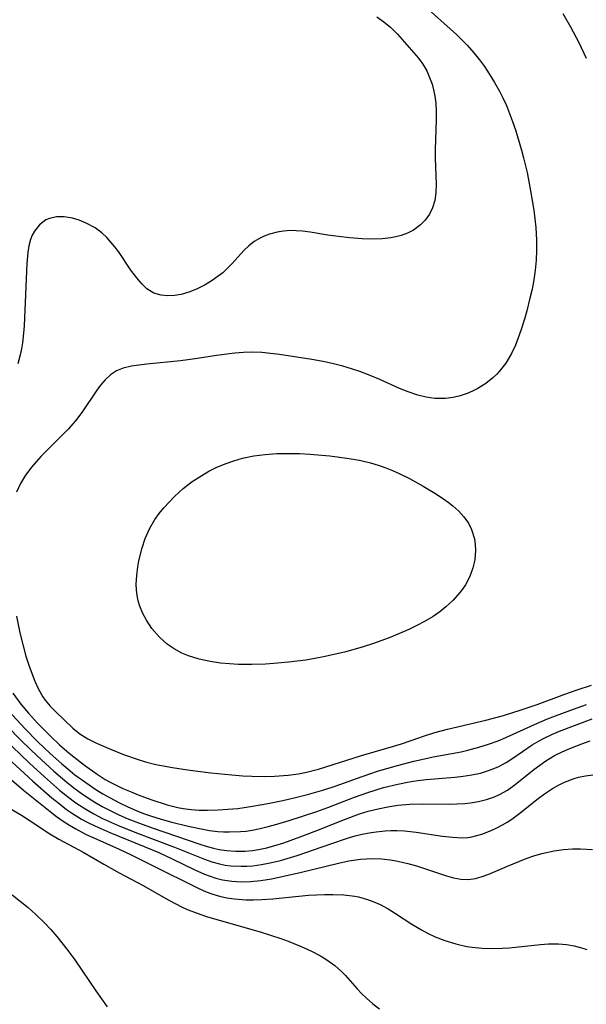
# Model space of a CAD drawing. Units: inches. Extents: x 2109258 to 2114614, y 165203 to 170628.
# Drawn here: x 2111324 to 2111371, y 166300 to 166382 of the extents above; entities that cross this region are included whole.
import ezdxf

# ---------------------------------------------------------------- set-up
doc = ezdxf.new("R2010")
doc.units = ezdxf.units.IN
doc.header["$MEASUREMENT"] = 0
doc.layers.add('c_09_T15S_R20E', color=64, linetype='Continuous')

msp = doc.modelspace()

# ---------------------------------------------------------------- linework, layer by layer
at = {"layer": 'c_09_T15S_R20E'}
for points, elevation in [([(2111322.205, 166319.721), (2111324.236, 166317.997), (2111326.449, 166316.202), (2111326.99, 166315.788), (2111327.543, 166315.393), (2111328.061, 166315.061), (2111328.595, 166314.751), (2111329.47, 166314.298), (2111330.116, 166313.995), (2111332.215, 166313.065), (2111333.233, 166312.589), (2111335.013, 166311.707), (2111338.811, 166309.79), (2111339.477, 166309.497), (2111340.033, 166309.294), (2111340.602, 166309.13), (2111341.219, 166308.998), (2111341.846, 166308.906), (2111342.797, 166308.835), (2111343.434, 166308.827), (2111344.144, 166308.851), (2111345.06, 166308.92), (2111348.033, 166309.21), (2111349.373, 166309.278), (2111350.051, 166309.281), (2111350.987, 166309.241), (2111351.902, 166309.129), (2111352.221, 166309.066), (2111352.961, 166308.864), (2111353.497, 166308.671), (2111354.018, 166308.441), (2111354.671, 166308.087), (2111355.305, 166307.689), (2111356.67, 166306.791), (2111357.456, 166306.324), (2111358.031, 166306.021), (2111358.619, 166305.745), (2111359.42, 166305.429), (2111360.329, 166305.148), (2111361.259, 166304.941), (2111361.709, 166304.872), (2111362.537, 166304.793), (2111363.372, 166304.767), (2111364.209, 166304.789), (2111364.788, 166304.83), (2111367.41, 166305.099), (2111368.082, 166305.139), (2111368.908, 166305.142), (2111369.572, 166305.096), (2111370.223, 166304.993), (2111370.752, 166304.858), (2111371.272, 166304.681)], 990), ([(2111322.203, 166316.992), (2111324.077, 166315.893), (2111324.708, 166315.492), (2111326.439, 166314.335), (2111327.194, 166313.9), (2111329.218, 166312.809), (2111330.929, 166311.804), (2111332.219, 166311.08), (2111334.233, 166310.027), (2111336.13, 166308.936), (2111336.831, 166308.552), (2111337.546, 166308.194), (2111337.979, 166307.998), (2111338.736, 166307.701), (2111339.513, 166307.439), (2111340.581, 166307.117), (2111343.986, 166306.146), (2111345.723, 166305.595), (2111346.325, 166305.38), (2111347.283, 166304.997), (2111347.876, 166304.731), (2111348.451, 166304.448), (2111349.162, 166304.057), (2111349.575, 166303.804), (2111350.22, 166303.345), (2111350.799, 166302.835), (2111351.116, 166302.5), (2111352.09, 166301.381), (2111352.455, 166300.997), (2111352.864, 166300.604), (2111353.393, 166300.146), (2111353.953, 166299.709)], 992), ([(2111323.294, 166309.254), (2111323.957, 166308.729), (2111324.612, 166308.189), (2111325.249, 166307.632), (2111325.999, 166306.908), (2111326.52, 166306.346), (2111327.02, 166305.765), (2111327.859, 166304.717), (2111328.528, 166303.808), (2111330.27, 166301.234), (2111331.223, 166299.878)], 994)]:
    msp.add_lwpolyline(points, dxfattribs=dict(at, elevation=elevation))
for points in [[(2111357.251, 166383.94, 978), (2111360.381, 166381.103, 978), (2111361.283, 166380.212, 978), (2111361.838, 166379.597, 978), (2111362.304, 166379.014, 978), (2111362.723, 166378.437, 978), (2111363.121, 166377.842, 978), (2111363.569, 166377.118, 978), (2111363.985, 166376.375, 978), (2111364.259, 166375.834, 978), (2111364.555, 166375.187, 978), (2111364.827, 166374.526, 978), (2111365.078, 166373.856, 978), (2111365.312, 166373.166, 978), (2111365.818, 166371.462, 978), (2111365.993, 166370.804, 978), (2111366.28, 166369.59, 978), (2111366.58, 166368.065, 978), (2111366.835, 166366.443, 978), (2111367.003, 166365.005, 978), (2111367.068, 166363.939, 978), (2111367.071, 166363.103, 978), (2111367.033, 166362.268, 978), (2111366.956, 166361.435, 978), (2111366.842, 166360.632, 978), (2111366.696, 166359.855, 978), (2111366.526, 166359.082, 978), (2111366.263, 166358.024, 978), (2111366.074, 166357.341, 978), (2111365.776, 166356.387, 978), (2111365.553, 166355.763, 978), (2111365.305, 166355.155, 978), (2111364.973, 166354.459, 978), (2111364.508, 166353.672, 978), (2111363.964, 166352.961, 978), (2111363.763, 166352.745, 978), (2111363.436, 166352.433, 978), (2111362.83, 166351.954, 978), (2111362.181, 166351.542, 978), (2111361.74, 166351.311, 978), (2111361.285, 166351.114, 978), (2111360.709, 166350.929, 978), (2111360.118, 166350.799, 978), (2111359.485, 166350.719, 978), (2111359.03, 166350.702, 978), (2111358.573, 166350.721, 978), (2111357.867, 166350.819, 978), (2111357.162, 166350.988, 978), (2111356.363, 166351.253, 978), (2111355.627, 166351.552, 978), (2111353.993, 166352.292, 978), (2111353.193, 166352.632, 978), (2111352.321, 166352.965, 978), (2111351.619, 166353.198, 978), (2111350.908, 166353.405, 978), (2111350.12, 166353.605, 978), (2111349.403, 166353.763, 978), (2111348.299, 166353.97, 978), (2111345.6, 166354.375, 978), (2111344.868, 166354.468, 978), (2111344.139, 166354.538, 978), (2111343.347, 166354.571, 978), (2111342.608, 166354.549, 978), (2111341.868, 166354.487, 978), (2111340.336, 166354.29, 978), (2111338.752, 166354.051, 978), (2111337.333, 166353.859, 978), (2111334.522, 166353.572, 978), (2111333.874, 166353.5, 978), (2111333.254, 166353.407, 978), (2111332.554, 166353.241, 978), (2111331.993, 166353.014, 978), (2111331.497, 166352.687, 978), (2111331.049, 166352.272, 978), (2111330.667, 166351.825, 978), (2111330.348, 166351.393, 978), (2111329.114, 166349.552, 978), (2111328.578, 166348.848, 978), (2111327.959, 166348.14, 978), (2111327.583, 166347.743, 978), (2111325.693, 166345.863, 978), (2111324.933, 166345.001, 978), (2111324.413, 166344.304, 978), (2111323.987, 166343.609, 978), (2111323.643, 166342.876, 978)], [(2111353.733, 166382.588, 980), (2111354.33, 166382.175, 980), (2111354.921, 166381.699, 980), (2111355.466, 166381.158, 980), (2111357.207, 166379.133, 980), (2111357.567, 166378.645, 980), (2111357.9, 166378.083, 980), (2111358.146, 166377.538, 980), (2111358.346, 166376.964, 980), (2111358.502, 166376.37, 980), (2111358.581, 166375.974, 980), (2111358.659, 166375.381, 980), (2111358.699, 166374.685, 980), (2111358.699, 166373.978, 980), (2111358.609, 166371.501, 980), (2111358.604, 166370.762, 980), (2111358.69, 166368.601, 980), (2111358.668, 166367.897, 980), (2111358.572, 166367.243, 980), (2111358.391, 166366.649, 980), (2111358.128, 166366.106, 980), (2111357.784, 166365.614, 980), (2111357.394, 166365.21, 980), (2111356.802, 166364.774, 980), (2111356.302, 166364.515, 980), (2111355.762, 166364.315, 980), (2111355.324, 166364.202, 980), (2111354.9, 166364.126, 980), (2111354.196, 166364.053, 980), (2111353.47, 166364.03, 980), (2111352.519, 166364.054, 980), (2111351.444, 166364.132, 980), (2111350.542, 166364.231, 980), (2111349.647, 166364.356, 980), (2111348.175, 166364.597, 980), (2111347.518, 166364.683, 980), (2111347.008, 166364.724, 980), (2111346.504, 166364.732, 980), (2111345.957, 166364.694, 980), (2111345.421, 166364.608, 980), (2111344.767, 166364.434, 980), (2111344.342, 166364.273, 980), (2111343.936, 166364.077, 980), (2111343.501, 166363.812, 980), (2111343.044, 166363.457, 980), (2111342.672, 166363.107, 980), (2111341.625, 166361.963, 980), (2111341.217, 166361.54, 980), (2111340.869, 166361.22, 980), (2111340.502, 166360.919, 980), (2111339.996, 166360.558, 980), (2111339.396, 166360.195, 980), (2111338.667, 166359.835, 980), (2111338.032, 166359.586, 980), (2111337.395, 166359.404, 980), (2111336.83, 166359.31, 980), (2111336.262, 166359.28, 980), (2111335.716, 166359.328, 980), (2111335.105, 166359.517, 980), (2111334.535, 166359.881, 980), (2111334.101, 166360.297, 980), (2111333.689, 166360.784, 980), (2111333.204, 166361.437, 980), (2111332.153, 166362.976, 980), (2111331.849, 166363.387, 980), (2111331.529, 166363.781, 980), (2111331.194, 166364.146, 980), (2111330.766, 166364.538, 980), (2111330.205, 166364.952, 980), (2111329.471, 166365.363, 980), (2111328.895, 166365.6, 980), (2111328.314, 166365.769, 980), (2111327.628, 166365.875, 980), (2111326.993, 166365.875, 980), (2111326.405, 166365.757, 980), (2111326.096, 166365.626, 980), (2111325.57, 166365.228, 980), (2111325.149, 166364.679, 980), (2111324.971, 166364.344, 980), (2111324.824, 166363.982, 980), (2111324.678, 166363.458, 980), (2111324.583, 166362.9, 980), (2111324.512, 166361.992, 980), (2111324.287, 166356.783, 980), (2111324.24, 166356.171, 980), (2111324.144, 166355.352, 980), (2111324.06, 166354.854, 980), (2111323.957, 166354.36, 980), (2111323.76, 166353.607, 980)], [(2111371.243, 166379.106, 978), (2111370.636, 166380.414, 978), (2111369.946, 166381.735, 978), (2111369.293, 166382.85, 978)], [(2111323.644, 166332.531, 978), (2111323.939, 166331.137, 978), (2111324.196, 166330.044, 978), (2111324.427, 166329.187, 978), (2111324.693, 166328.341, 978), (2111325.167, 166327.101, 978), (2111325.481, 166326.415, 978), (2111325.847, 166325.779, 978), (2111326.044, 166325.502, 978), (2111326.458, 166325.015, 978), (2111326.906, 166324.56, 978), (2111328.344, 166323.164, 978), (2111328.927, 166322.696, 978), (2111329.598, 166322.285, 978), (2111330.324, 166321.925, 978), (2111331.493, 166321.405, 978), (2111332.597, 166320.961, 978), (2111333.736, 166320.566, 978), (2111334.432, 166320.36, 978), (2111335.289, 166320.145, 978), (2111336.67, 166319.871, 978), (2111337.924, 166319.68, 978), (2111339.878, 166319.45, 978), (2111341.637, 166319.271, 978), (2111342.538, 166319.197, 978), (2111343.311, 166319.154, 978), (2111344.325, 166319.132, 978), (2111345.206, 166319.148, 978), (2111346.339, 166319.235, 978), (2111347.209, 166319.361, 978), (2111347.876, 166319.495, 978), (2111348.868, 166319.751, 978), (2111352.455, 166320.89, 978), (2111354.565, 166321.487, 978), (2111355.798, 166321.859, 978), (2111357.813, 166322.563, 978), (2111358.588, 166322.809, 978), (2111359.636, 166323.084, 978), (2111362.833, 166323.826, 978), (2111364.316, 166324.231, 978), (2111365.783, 166324.694, 978), (2111367.119, 166325.145, 978), (2111369.447, 166326.022, 978), (2111370.466, 166326.382, 978), (2111371.65, 166326.758, 978)], [(2111323.335, 166326.089, 980), (2111324.023, 166325.182, 980), (2111324.664, 166324.414, 980), (2111325.416, 166323.588, 980), (2111326.483, 166322.511, 980), (2111327.251, 166321.781, 980), (2111328.043, 166321.085, 980), (2111328.432, 166320.763, 980), (2111329.335, 166320.063, 980), (2111330.373, 166319.317, 980), (2111331.062, 166318.884, 980), (2111331.536, 166318.617, 980), (2111332.022, 166318.368, 980), (2111332.516, 166318.137, 980), (2111333.214, 166317.837, 980), (2111333.796, 166317.602, 980), (2111334.858, 166317.206, 980), (2111336.226, 166316.768, 980), (2111337.128, 166316.545, 980), (2111337.569, 166316.464, 980), (2111338.237, 166316.377, 980), (2111338.911, 166316.328, 980), (2111339.591, 166316.312, 980), (2111340.49, 166316.333, 980), (2111341.306, 166316.388, 980), (2111342.124, 166316.47, 980), (2111343.364, 166316.639, 980), (2111344.64, 166316.869, 980), (2111345.89, 166317.131, 980), (2111347.056, 166317.398, 980), (2111347.944, 166317.623, 980), (2111349.321, 166318.02, 980), (2111350.253, 166318.328, 980), (2111352.521, 166319.131, 980), (2111353.88, 166319.593, 980), (2111354.564, 166319.807, 980), (2111355.456, 166320.06, 980), (2111356.838, 166320.41, 980), (2111357.725, 166320.613, 980), (2111358.444, 166320.762, 980), (2111360.784, 166321.203, 980), (2111361.327, 166321.321, 980), (2111362.265, 166321.567, 980), (2111363.07, 166321.823, 980), (2111363.86, 166322.117, 980), (2111364.519, 166322.396, 980), (2111366.893, 166323.482, 980), (2111367.993, 166323.934, 980), (2111369.847, 166324.642, 980), (2111371.24, 166325.156, 980)], [(2111321.342, 166324.875, 984), (2111324.135, 166322.064, 984), (2111325.377, 166320.852, 984), (2111326.767, 166319.577, 984), (2111327.875, 166318.626, 984), (2111328.534, 166318.106, 984), (2111329.055, 166317.727, 984), (2111329.589, 166317.365, 984), (2111330.193, 166316.987, 984), (2111330.81, 166316.63, 984), (2111331.477, 166316.278, 984), (2111332.207, 166315.928, 984), (2111332.9, 166315.625, 984), (2111333.602, 166315.34, 984), (2111335.073, 166314.8, 984), (2111338.872, 166313.515, 984), (2111339.564, 166313.294, 984), (2111340.112, 166313.142, 984), (2111340.559, 166313.042, 984), (2111341.186, 166312.945, 984), (2111341.95, 166312.89, 984), (2111342.719, 166312.9, 984), (2111343.361, 166312.957, 984), (2111343.862, 166313.033, 984), (2111344.543, 166313.176, 984), (2111345.22, 166313.358, 984), (2111345.986, 166313.6, 984), (2111347.348, 166314.087, 984), (2111348.738, 166314.624, 984), (2111351.038, 166315.551, 984), (2111352.28, 166316.009, 984), (2111353.015, 166316.234, 984), (2111353.836, 166316.441, 984), (2111354.663, 166316.606, 984), (2111355.482, 166316.726, 984), (2111356.499, 166316.811, 984), (2111357.574, 166316.841, 984), (2111359.765, 166316.832, 984), (2111360.427, 166316.843, 984), (2111361.081, 166316.879, 984), (2111361.549, 166316.926, 984), (2111362.238, 166317.04, 984), (2111362.908, 166317.205, 984), (2111363.555, 166317.428, 984), (2111363.978, 166317.616, 984), (2111364.653, 166317.999, 984), (2111365.295, 166318.448, 984), (2111366.855, 166319.708, 984), (2111367.346, 166320.09, 984), (2111367.856, 166320.447, 984), (2111368.586, 166320.88, 984), (2111369.209, 166321.19, 984), (2111369.85, 166321.471, 984), (2111370.859, 166321.866, 984), (2111371.552, 166322.113, 984)], [(2111322.99, 166324.628, 982), (2111324.346, 166323.151, 982), (2111325.414, 166322.054, 982), (2111326.471, 166321.052, 982), (2111327.426, 166320.199, 982), (2111327.946, 166319.757, 982), (2111328.533, 166319.281, 982), (2111329.147, 166318.818, 982), (2111329.707, 166318.422, 982), (2111330.28, 166318.045, 982), (2111330.865, 166317.686, 982), (2111331.461, 166317.347, 982), (2111332.242, 166316.94, 982), (2111332.936, 166316.604, 982), (2111333.64, 166316.291, 982), (2111334.241, 166316.051, 982), (2111334.829, 166315.84, 982), (2111335.723, 166315.555, 982), (2111336.624, 166315.302, 982), (2111337.989, 166314.968, 982), (2111339.062, 166314.751, 982), (2111339.76, 166314.632, 982), (2111340.458, 166314.543, 982), (2111340.947, 166314.508, 982), (2111341.438, 166314.495, 982), (2111342.346, 166314.527, 982), (2111342.835, 166314.575, 982), (2111343.323, 166314.645, 982), (2111343.996, 166314.777, 982), (2111344.667, 166314.941, 982), (2111345.385, 166315.139, 982), (2111346.422, 166315.454, 982), (2111348.725, 166316.215, 982), (2111349.642, 166316.548, 982), (2111351.884, 166317.408, 982), (2111352.98, 166317.793, 982), (2111354.302, 166318.199, 982), (2111355.5, 166318.5, 982), (2111356.448, 166318.68, 982), (2111357.158, 166318.788, 982), (2111357.868, 166318.874, 982), (2111360.258, 166319.074, 982), (2111360.951, 166319.147, 982), (2111361.672, 166319.258, 982), (2111362.384, 166319.416, 982), (2111363.075, 166319.624, 982), (2111363.859, 166319.944, 982), (2111364.539, 166320.31, 982), (2111365.083, 166320.657, 982), (2111366.701, 166321.763, 982), (2111367.295, 166322.119, 982), (2111367.711, 166322.341, 982), (2111368.404, 166322.667, 982), (2111368.985, 166322.909, 982), (2111371.723, 166323.943, 982)], [(2111322.592, 166322.308, 986), (2111324.735, 166320.253, 986), (2111325.982, 166319.096, 986), (2111327.235, 166317.993, 986), (2111327.907, 166317.448, 986), (2111328.6, 166316.934, 986), (2111328.907, 166316.725, 986), (2111329.427, 166316.395, 986), (2111330.12, 166315.999, 986), (2111330.832, 166315.634, 986), (2111332.083, 166315.069, 986), (2111333.674, 166314.434, 986), (2111336.844, 166313.234, 986), (2111339.335, 166312.213, 986), (2111339.96, 166311.998, 986), (2111340.594, 166311.826, 986), (2111341.067, 166311.734, 986), (2111341.545, 166311.671, 986), (2111342.398, 166311.626, 986), (2111342.893, 166311.635, 986), (2111343.39, 166311.671, 986), (2111344.111, 166311.767, 986), (2111344.832, 166311.907, 986), (2111345.698, 166312.12, 986), (2111347.087, 166312.533, 986), (2111349.893, 166313.51, 986), (2111351.359, 166313.994, 986), (2111351.941, 166314.161, 986), (2111352.526, 166314.306, 986), (2111353.107, 166314.422, 986), (2111353.691, 166314.51, 986), (2111354.421, 166314.583, 986), (2111354.916, 166314.607, 986), (2111355.411, 166314.61, 986), (2111356.046, 166314.581, 986), (2111357.009, 166314.487, 986), (2111359.212, 166314.158, 986), (2111360.048, 166314.055, 986), (2111360.867, 166314.02, 986), (2111361.328, 166314.048, 986), (2111361.68, 166314.1, 986), (2111362.495, 166314.311, 986), (2111363.298, 166314.621, 986), (2111363.762, 166314.839, 986), (2111364.22, 166315.08, 986), (2111364.677, 166315.353, 986), (2111365.122, 166315.651, 986), (2111365.578, 166315.987, 986), (2111367.217, 166317.301, 986), (2111367.738, 166317.688, 986), (2111368.403, 166318.123, 986), (2111368.896, 166318.405, 986), (2111369.403, 166318.656, 986), (2111370.225, 166318.971, 986), (2111370.589, 166319.074, 986), (2111371.153, 166319.191, 986), (2111371.774, 166319.263, 986)], [(2111322.182, 166321.335, 988), (2111325.004, 166318.747, 988), (2111326.594, 166317.358, 988), (2111327.204, 166316.861, 988), (2111327.829, 166316.386, 988), (2111328.247, 166316.094, 988), (2111329.09, 166315.574, 988), (2111329.556, 166315.319, 988), (2111330.197, 166314.996, 988), (2111331.433, 166314.441, 988), (2111334.309, 166313.282, 988), (2111335.524, 166312.768, 988), (2111336.637, 166312.253, 988), (2111338.537, 166311.336, 988), (2111339.355, 166310.979, 988), (2111340.301, 166310.648, 988), (2111340.863, 166310.507, 988), (2111341.626, 166310.388, 988), (2111342.401, 166310.339, 988), (2111343.184, 166310.353, 988), (2111344.043, 166310.436, 988), (2111344.936, 166310.581, 988), (2111345.832, 166310.765, 988), (2111347.44, 166311.138, 988), (2111350.543, 166311.902, 988), (2111351.388, 166312.086, 988), (2111352.367, 166312.238, 988), (2111353.386, 166312.286, 988), (2111354.117, 166312.251, 988), (2111354.846, 166312.168, 988), (2111355.346, 166312.083, 988), (2111355.841, 166311.979, 988), (2111356.331, 166311.858, 988), (2111357.043, 166311.656, 988), (2111359.568, 166310.834, 988), (2111360.143, 166310.677, 988), (2111360.744, 166310.562, 988), (2111361.364, 166310.531, 988), (2111361.976, 166310.613, 988), (2111362.523, 166310.765, 988), (2111363.095, 166310.974, 988), (2111364.649, 166311.647, 988), (2111365.585, 166312.034, 988), (2111366.214, 166312.275, 988), (2111366.854, 166312.497, 988), (2111367.506, 166312.693, 988), (2111368.544, 166312.923, 988), (2111369.313, 166313.031, 988), (2111370.089, 166313.087, 988), (2111370.736, 166313.089, 988), (2111371.748, 166313.019, 988)]]:
    msp.add_polyline3d(points, dxfattribs=at)
msp.add_polyline3d([(2111339.111, 166344.286, 978), (2111339.708, 166344.624, 978), (2111340.321, 166344.932, 978), (2111341.073, 166345.259, 978), (2111341.795, 166345.512, 978), (2111342.534, 166345.717, 978), (2111343.472, 166345.909, 978), (2111344.425, 166346.034, 978), (2111345.388, 166346.103, 978), (2111346.358, 166346.124, 978), (2111347.285, 166346.103, 978), (2111348.157, 166346.055, 978), (2111349.812, 166345.917, 978), (2111351.244, 166345.737, 978), (2111351.952, 166345.617, 978), (2111352.415, 166345.523, 978), (2111353.208, 166345.331, 978), (2111353.852, 166345.144, 978), (2111354.484, 166344.927, 978), (2111355.049, 166344.698, 978), (2111355.606, 166344.447, 978), (2111356.459, 166344.027, 978), (2111357.615, 166343.387, 978), (2111358.593, 166342.803, 978), (2111359.298, 166342.338, 978), (2111359.705, 166342.042, 978), (2111360.094, 166341.734, 978), (2111360.578, 166341.297, 978), (2111361.008, 166340.829, 978), (2111361.391, 166340.289, 978), (2111361.653, 166339.77, 978), (2111361.89, 166338.984, 978), (2111361.958, 166338.516, 978), (2111361.981, 166338.041, 978), (2111361.92, 166337.238, 978), (2111361.765, 166336.558, 978), (2111361.495, 166335.842, 978), (2111361.131, 166335.155, 978), (2111360.879, 166334.774, 978), (2111360.664, 166334.488, 978), (2111360.12, 166333.873, 978), (2111359.508, 166333.305, 978), (2111358.986, 166332.892, 978), (2111358.433, 166332.509, 978), (2111357.731, 166332.086, 978), (2111357.082, 166331.739, 978), (2111356.414, 166331.416, 978), (2111355.629, 166331.068, 978), (2111354.763, 166330.714, 978), (2111353.449, 166330.237, 978), (2111352.5, 166329.937, 978), (2111351.033, 166329.528, 978), (2111350.136, 166329.308, 978), (2111349.417, 166329.151, 978), (2111348.564, 166328.987, 978), (2111347.806, 166328.862, 978), (2111346.359, 166328.673, 978), (2111345.138, 166328.564, 978), (2111344.44, 166328.522, 978), (2111343.31, 166328.487, 978), (2111342.177, 166328.498, 978), (2111341.429, 166328.536, 978), (2111340.689, 166328.603, 978), (2111339.81, 166328.729, 978), (2111338.889, 166328.927, 978), (2111338.006, 166329.208, 978), (2111337.456, 166329.447, 978), (2111336.828, 166329.792, 978), (2111336.242, 166330.194, 978), (2111335.584, 166330.765, 978), (2111334.947, 166331.493, 978), (2111334.492, 166332.181, 978), (2111334.19, 166332.756, 978), (2111333.945, 166333.353, 978), (2111333.811, 166333.794, 978), (2111333.717, 166334.243, 978), (2111333.666, 166334.715, 978), (2111333.654, 166335.195, 978), (2111333.692, 166335.91, 978), (2111333.784, 166336.632, 978), (2111333.878, 166337.156, 978), (2111334.138, 166338.24, 978), (2111334.391, 166339.011, 978), (2111334.77, 166339.862, 978), (2111335.209, 166340.595, 978), (2111335.568, 166341.09, 978), (2111335.956, 166341.57, 978), (2111336.389, 166342.059, 978), (2111336.847, 166342.529, 978), (2111337.575, 166343.189, 978), (2111338.322, 166343.766, 978)], close=True, dxfattribs=at)

doc.saveas('drawing.dxf')
